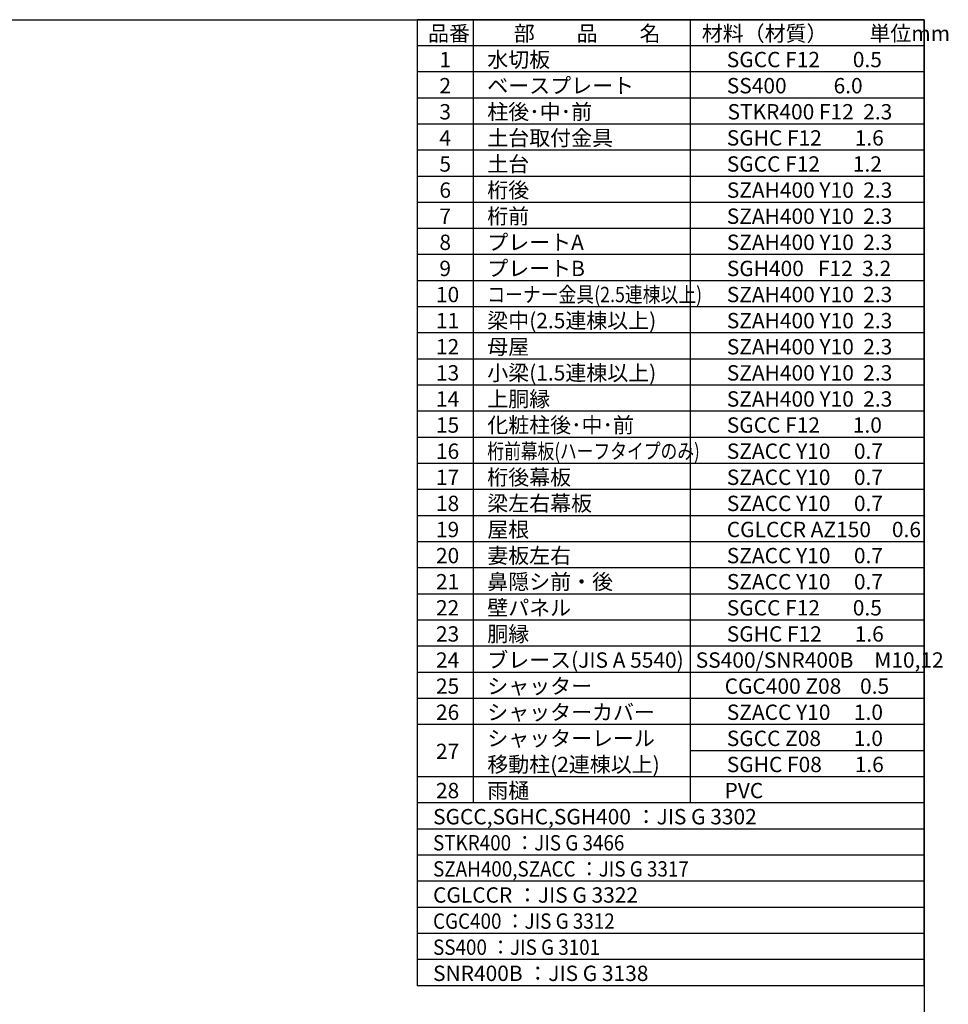
# Model space of a CAD drawing. Extents: x 280 to 33005, y 171 to 22819.
# Drawn here: x 22090 to 32732, y 11535 to 22819 of the extents above; entities that cross this region are included whole.
import ezdxf

# ---------------------------------------------------------------- set-up
doc = ezdxf.new("R2010")
doc.units = 0
doc.header["$LTSCALE"] = 4
for name, color, linetype in [('仕様書枠', 230, 'CONTINUOUS'), ('文字', 7, 'CONTINUOUS'), ('部品1', 7, 'CONTINUOUS')]:
    doc.layers.add(name, color=color, linetype=linetype)
doc.styles.add('STYLE1', font='isocp.shx', dxfattribs={"bigfont": 'bigfont.shx'})

msp = doc.modelspace()

# ---------------------------------------------------------------- linework, layer by layer
at = {"layer": '仕様書枠', "ltscale": 50}
for p, q in [((280, 22819.2), (32454.4, 22819.2)), ((32454.4, 22819.2), (32454.4, 608))]:
    msp.add_line(p, q, dxfattribs=at)
at = {"layer": '部品1'}
for p, q in [((32454.4, 22819.2), (26646.4, 22819.2)), ((26646.4, 22819.2), (26646.4, 11748.8)), ((27285.28, 22819.2), (27285.28, 13843.2)), ((29775.68, 22819.2), (29775.68, 13843.2)), ((32454.4, 11748.8), (32454.4, 22819.2)), ((32454.4, 22520), (26646.4, 22520)), ((32454.4, 22220.8), (26646.4, 22220.8)), ((32454.4, 21921.6), (26646.4, 21921.6)), ((32454.4, 21622.4), (26646.4, 21622.4)), ((32454.4, 21323.2), (26646.4, 21323.2)), ((32454.4, 21024), (26646.4, 21024)), ((32454.4, 20724.8), (26646.4, 20724.8)), ((32454.4, 20425.6), (26646.4, 20425.6)), ((32454.4, 20126.4), (26646.4, 20126.4)), ((32454.4, 19827.2), (26646.4, 19827.2)), ((32454.4, 19528), (26646.4, 19528)), ((32454.4, 19228.8), (26646.4, 19228.8)), ((32454.4, 18929.6), (26646.4, 18929.6)), ((32454.4, 18630.4), (26646.4, 18630.4)), ((32454.4, 18331.2), (26646.4, 18331.2)), ((32454.4, 18032), (26646.4, 18032)), ((32454.4, 17732.8), (26646.4, 17732.8)), ((32454.4, 17433.6), (26646.4, 17433.6)), ((32454.4, 17134.4), (26646.4, 17134.4)), ((32454.4, 16835.2), (26646.4, 16835.2)), ((32454.4, 16536), (26646.4, 16536)), ((32454.4, 16236.8), (26646.4, 16236.8)), ((32454.4, 15937.6), (26646.4, 15937.6)), ((32454.4, 15638.4), (26646.4, 15638.4)), ((32454.4, 15339.2), (26646.4, 15339.2)), ((32454.4, 15040), (26646.4, 15040)), ((32454.4, 14740.8), (26646.4, 14740.8)), ((32454.4, 14441.6), (29775.68, 14441.6)), ((32454.4, 14142.4), (26646.4, 14142.4)), ((32454.4, 13843.2), (26646.4, 13843.2)), ((32454.4, 13544), (26646.4, 13544)), ((32454.4, 13244.8), (26646.4, 13244.8)), ((32454.4, 12945.6), (26646.4, 12945.6)), ((32454.4, 12646.4), (26646.4, 12646.4)), ((32454.4, 12347.2), (26646.4, 12347.2)), ((32454.4, 12048), (26646.4, 12048)), ((32454.4, 11748.8), (26646.4, 11748.8))]:
    msp.add_line(p, q, dxfattribs=at)

# ---------------------------------------------------------------- texts
at = {"layer": '文字', "color": 7, "ltscale": 50, "style": 'STYLE1'}
for s, p in [('品番', (26769.996, 22573.528)), ('部\u3000\u3000品\u3000\u3000名', (27752.857, 22573.528)), ('材料（材質）\u3000\u3000単位mm', (29906.972, 22573.528)), ('水切板', (27448.816, 22274.328)), ('1', (26899.823, 22274.328)), ('SGCC F12       0.5', (30193.574, 22274.328)), ('2', (26899.823, 21975.128)), ('ベースプレート', (27448.816, 21975.128)), ('SS400          6.0', (30193.574, 21975.128)), ('3', (26899.823, 21675.928)), ('柱後･中･前', (27448.816, 21675.928)), ('STKR400 F12  2.3', (30202.059, 21675.928)), ('4', (26899.823, 21376.728)), ('土台取付金具', (27448.816, 21376.728)), ('SGHC F12       1.6', (30193.574, 21376.728)), ('5', (26899.823, 21077.528)), ('土台', (27448.816, 21077.528)), ('SGCC F12       1.2', (30193.574, 21077.528)), ('6', (26899.823, 20778.328)), ('桁後', (27448.816, 20778.328)), ('SZAH400 Y10  2.3', (30193.574, 20778.328)), ('7', (26899.823, 20479.128)), ('桁前', (27448.816, 20479.128)), ('SZAH400 Y10  2.3', (30193.574, 20479.128)), ('8', (26899.823, 20179.928)), ('プレートA', (27448.816, 20179.928)), ('SZAH400 Y10  2.3', (30193.574, 20179.928)), ('9', (26899.823, 19880.728)), ('プレートB', (27448.816, 19880.728)), ('SGH400   F12  3.2', (30193.574, 19880.728)), ('10', (26860.376, 19581.528)), ('SZAH400 Y10  2.3', (30193.574, 19581.528)), ('11', (26860.376, 19282.328)), ('梁中(2.5連棟以上)', (27448.816, 19282.328)), ('SZAH400 Y10  2.3', (30193.574, 19282.328)), ('12', (26860.376, 18983.128)), ('母屋', (27448.816, 18983.128)), ('SZAH400 Y10  2.3', (30193.574, 18983.128)), ('13', (26860.376, 18683.928)), ('小梁(1.5連棟以上)', (27448.816, 18683.928)), ('SZAH400 Y10  2.3', (30193.574, 18683.928)), ('14', (26860.376, 18384.728)), ('上胴縁', (27448.816, 18384.728)), ('SZAH400 Y10  2.3', (30193.574, 18384.728)), ('化粧柱後･中･前', (27448.816, 18085.528)), ('15', (26860.376, 18085.528)), ('SGCC F12       1.0', (30193.574, 18085.528)), ('16', (26860.376, 17786.328)), ('SZACC Y10     0.7', (30193.574, 17786.328)), ('17', (26860.376, 17487.128)), ('桁後幕板', (27448.816, 17487.128)), ('SZACC Y10     0.7', (30193.574, 17487.128)), ('梁左右幕板', (27448.816, 17187.928)), ('18', (26860.376, 17187.928)), ('SZACC Y10     0.7', (30193.574, 17187.928)), ('19', (26860.376, 16888.728)), ('屋根', (27448.816, 16888.728)), ('CGLCCR AZ150\u30000.6', (30193.574, 16888.728)), ('20', (26860.376, 16589.528)), ('妻板左右', (27448.816, 16589.528)), ('SZACC Y10     0.7', (30193.574, 16589.528)), ('鼻隠シ前・後', (27448.816, 16290.328)), ('21', (26860.376, 16290.328)), ('SZACC Y10     0.7', (30193.574, 16290.328)), ('22', (26860.376, 15991.128)), ('壁パネル', (27448.816, 15991.128)), ('SGCC F12       0.5', (30193.574, 15991.128)), ('23', (26860.376, 15691.928)), ('胴縁', (27448.816, 15691.928)), ('SGHC F12       1.6', (30193.574, 15691.928)), ('ブレース(JIS A 5540)', (27448.816, 15392.728)), ('SS400/SNR400B\u3000M10,12', (29837.578, 15392.728)), ('24', (26860.376, 15392.728)), ('25', (26860.376, 15093.528)), ('シャッター', (27448.816, 15093.528)), ('CGC400 Z08    0.5', (30169.078, 15093.528)), ('26', (26860.376, 14794.328)), ('シャッターカバー', (27448.816, 14794.328)), ('SZACC Y10     1.0', (30193.574, 14794.328)), ('シャッターレール', (27448.816, 14495.128)), ('SGCC Z08       1.0', (30193.574, 14495.128)), ('27', (26860.376, 14345.528)), ('移動柱(2連棟以上)', (27448.816, 14195.928)), ('SGHC F08       1.6', (30193.574, 14195.928)), ('28', (26860.376, 13896.728)), ('雨樋', (27448.816, 13896.728)), ('PVC', (30167.586, 13896.728)), ('SGCC,SGHC,SGH400 ：JIS G 3302', (26827.03, 13597.528)), ('CGLCCR ：JIS G 3322 ', (26827.03, 12699.928)), ('SNR400B ：JIS G 3138', (26827.03, 11802.328))]:
    msp.add_text(s, height=176, dxfattribs=at).set_placement(p)
for s, width, p in [('コーナー金具(2.5連棟以上)', 0.85, (27448.816, 19581.528)), ('桁前幕板(ハーフタイプのみ)', 0.8, (27448.816, 17786.328)), ('STKR400 ：JIS G 3466', 0.9, (26827.03, 13298.328)), ('SZAH400,SZACC ：JIS G 3317', 0.9, (26827.03, 12999.128)), ('CGC400 ：JIS G 3312', 0.9, (26827.03, 12400.728)), ('SS400 ：JIS G 3101', 0.9, (26827.03, 12101.528))]:
    msp.add_text(s, height=176, dxfattribs=dict(at, width=width)).set_placement(p)

doc.saveas('drawing.dxf')
